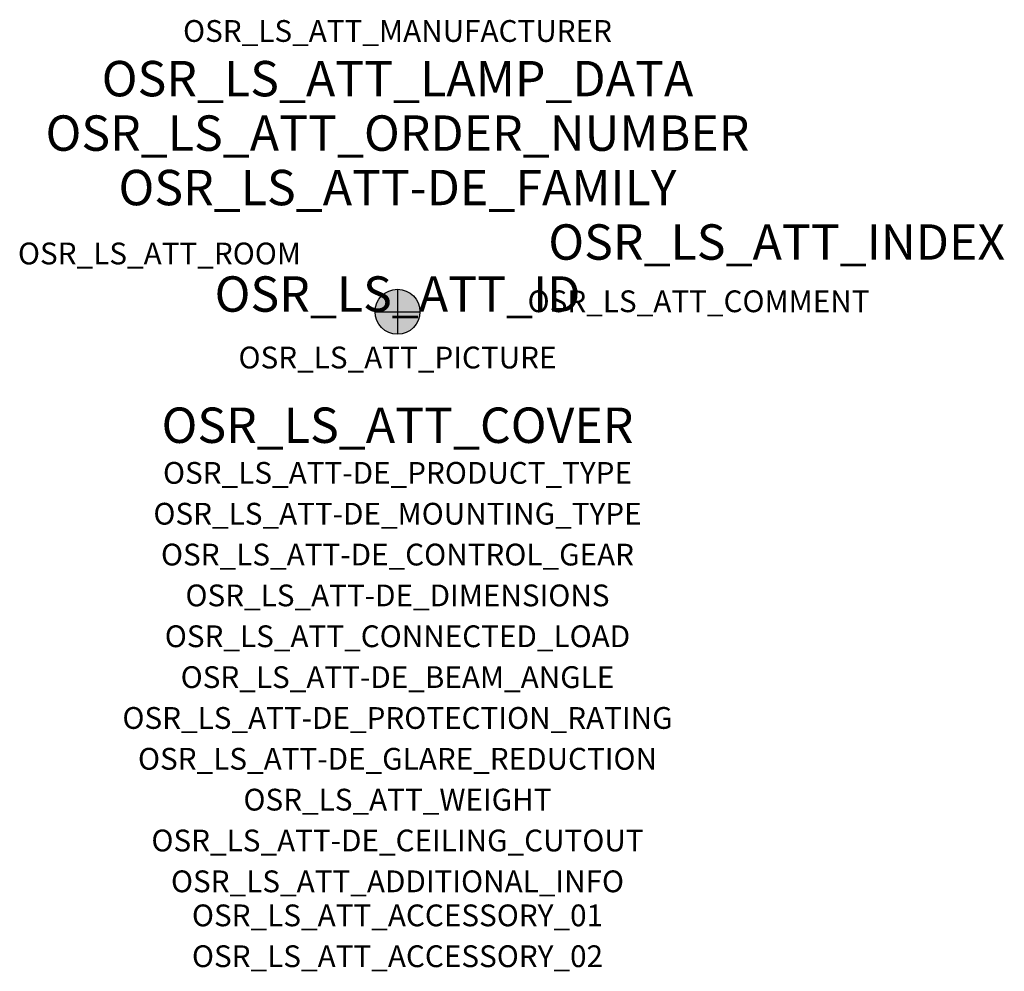
# Model space of a CAD drawing. Extents: x -1.39 to 2.23, y -2.42 to 1.07.
import ezdxf
from ezdxf.enums import TextEntityAlignment as Align

# ---------------------------------------------------------------- set-up
doc = ezdxf.new("R2010")
doc.units = 0
for name, color, linetype, true_color in [('osr_ls_att-de_beam_angle', 244, 'Continuous', 0xa02122), ('osr_ls_att-de_ceiling_cutout', 244, 'Continuous', 0xa02122), ('osr_ls_att-de_control_gear', 244, 'Continuous', 0xa02122), ('osr_ls_att-de_dimensions', 244, 'Continuous', 0xa02122), ('osr_ls_att-de_glare_reduction', 244, 'Continuous', 0xa02122), ('osr_ls_att-de_mounting_type', 244, 'Continuous', 0xa02122), ('osr_ls_att-de_product_type', 244, 'Continuous', 0xa02122), ('osr_ls_att-de_protection_rating', 244, 'Continuous', 0xa02122), ('osr_ls_att_accessory_01', 244, 'Continuous', 0xa02122), ('osr_ls_att_accessory_02', 244, 'Continuous', 0xa02122), ('osr_ls_att_additional_info', 244, 'Continuous', 0xa02122), ('osr_ls_att_comment', 244, 'Continuous', 0xa02122), ('osr_ls_att_connected_load', 244, 'Continuous', 0xa02122), ('osr_ls_att_cover', 244, 'Continuous', 0xa02122), ('osr_ls_att_id', 244, 'Continuous', 0xa02122), ('osr_ls_att_manufacturer', 244, 'Continuous', 0xa02122), ('osr_ls_att_picture', 244, 'Continuous', 0xa02122), ('osr_ls_att_room', 244, 'Continuous', 0xa02122), ('osr_ls_att_weight', 244, 'Continuous', 0xa02122)]:
    doc.layers.add(name, color=color, linetype=linetype, true_color=true_color)
for name, color, linetype in [('osr_ls_att-de_family', 7, 'Continuous'), ('osr_ls_att_index', 7, 'Continuous'), ('osr_ls_att_lamp_data', 7, 'Continuous'), ('osr_ls_att_order_number', 7, 'Continuous'), ('osr_ls_geo_contour', 7, 'Continuous'), ('osr_ls_geo_leo', 61, 'Continuous'), ('osr_ls_geo_snap', 61, 'Continuous')]:
    doc.layers.add(name, color=color, linetype=linetype)
doc.styles.add('osr_ls_txt_regular', font='txt')

msp = doc.modelspace()

# ---------------------------------------------------------------- hatches: boundary and pattern name
at = {"layer": 'osr_ls_geo_leo'}
h = msp.add_hatch(color=256, dxfattribs=at)
edge = h.paths.add_edge_path(flags=0)
edge.add_arc((0, 0), 0.0825, 0, 360)

# ---------------------------------------------------------------- linework, layer by layer
at = {"layer": 'osr_ls_geo_contour'}
msp.add_circle((0, 0), 0.0825, dxfattribs=at)
at = {"layer": 'osr_ls_geo_snap'}
for p, q in [((0, 0.0825), (0, -0.0825)), ((-0.0825, 0), (0.0825, 0))]:
    msp.add_line(p, q, dxfattribs=at)

# ---------------------------------------------------------------- texts
at = {"layer": 'osr_ls_att-de_beam_angle', "style": 'osr_ls_txt_regular'}
msp.add_attdef('OSR_LS_ATT-DE_BEAM_ANGLE', text='breit strahlend', height=0.08, dxfattribs=at).set_placement((0, -1.3818), align=Align.CENTER)
at = {"layer": 'osr_ls_att-de_ceiling_cutout', "style": 'osr_ls_txt_regular'}
msp.add_attdef('OSR_LS_ATT-DE_CEILING_CUTOUT', text='✂ 150 mm', height=0.08, dxfattribs=at).set_placement((0, -1.9818), align=Align.CENTER)
at = {"layer": 'osr_ls_att-de_control_gear', "style": 'osr_ls_txt_regular'}
msp.add_attdef('OSR_LS_ATT-DE_CONTROL_GEAR', text='', height=0.08, dxfattribs=at).set_placement((0, -0.9318), align=Align.CENTER)
at = {"layer": 'osr_ls_att-de_dimensions', "style": 'osr_ls_txt_regular'}
msp.add_attdef('OSR_LS_ATT-DE_DIMENSIONS', text='D | H: 165 mm x 72 mm', height=0.08, dxfattribs=at).set_placement((0, -1.0818), align=Align.CENTER)
at = {"layer": 'osr_ls_att-de_family', "style": 'osr_ls_txt_regular'}
msp.add_attdef('OSR_LS_ATT-DE_FAMILY', text='Lunis 21', height=0.13, dxfattribs=at).set_placement((0, 0.391), align=Align.CENTER)
at = {"layer": 'osr_ls_att-de_glare_reduction', "style": 'osr_ls_txt_regular'}
msp.add_attdef('OSR_LS_ATT-DE_GLARE_REDUCTION', text='', height=0.08, dxfattribs=at).set_placement((0, -1.6818), align=Align.CENTER)
at = {"layer": 'osr_ls_att-de_mounting_type', "style": 'osr_ls_txt_regular'}
msp.add_attdef('OSR_LS_ATT-DE_MOUNTING_TYPE', text='Deckeneinbau', height=0.08, dxfattribs=at).set_placement((0, -0.7818), align=Align.CENTER)
at = {"layer": 'osr_ls_att-de_product_type', "style": 'osr_ls_txt_regular'}
msp.add_attdef('OSR_LS_ATT-DE_PRODUCT_TYPE', text='Downlight', height=0.08, dxfattribs=at).set_placement((0, -0.6318), align=Align.CENTER)
at = {"layer": 'osr_ls_att-de_protection_rating', "style": 'osr_ls_txt_regular'}
msp.add_attdef('OSR_LS_ATT-DE_PROTECTION_RATING', text='IP20', height=0.08, dxfattribs=at).set_placement((0, -1.5318), align=Align.CENTER)
at = {"layer": 'osr_ls_att_accessory_01', "style": 'osr_ls_txt_regular'}
msp.add_attdef('OSR_LS_ATT_ACCESSORY_01', text='', height=0.08, dxfattribs=at).set_placement((0, -2.2818), align=Align.BOTTOM_CENTER)
at = {"layer": 'osr_ls_att_accessory_02', "style": 'osr_ls_txt_regular'}
msp.add_attdef('OSR_LS_ATT_ACCESSORY_02', text='', height=0.08, dxfattribs=at).set_placement((0, -2.4318), align=Align.BOTTOM_CENTER)
at = {"layer": 'osr_ls_att_additional_info', "style": 'osr_ls_txt_regular'}
msp.add_attdef('OSR_LS_ATT_ADDITIONAL_INFO', text='', height=0.08, dxfattribs=at).set_placement((0, -2.1318), align=Align.CENTER)
at = {"layer": 'osr_ls_att_comment', "style": 'osr_ls_txt_regular'}
msp.add_attdef('OSR_LS_ATT_COMMENT', text='', height=0.08, dxfattribs=at).set_placement((0.4779, 0.0783), align=Align.TOP_LEFT)
at = {"layer": 'osr_ls_att_connected_load', "style": 'osr_ls_txt_regular'}
msp.add_attdef('OSR_LS_ATT_CONNECTED_LOAD', text='25.4 W', height=0.08, dxfattribs=at).set_placement((0, -1.2318), align=Align.CENTER)
at = {"layer": 'osr_ls_att_cover', "style": 'osr_ls_txt_regular'}
msp.add_attdef('OSR_LS_ATT_COVER', text='', height=0.13, dxfattribs=at).set_placement((0, -0.4818), align=Align.CENTER)
at = {"layer": 'osr_ls_att_id', "lineweight": 50, "style": 'osr_ls_txt_regular', "flags": 3}
msp.add_attdef('OSR_LS_ATT_ID', text='59574_62', height=0.13, dxfattribs=at).set_placement((0, 0), align=Align.CENTER)
at = {"layer": 'osr_ls_att_index', "color": 7, "lineweight": 50, "style": 'osr_ls_txt_regular'}
msp.add_attdef('OSR_LS_ATT_INDEX', (0.554, 0.191), '***', height=0.13, dxfattribs=at)
at = {"layer": 'osr_ls_att_lamp_data', "style": 'osr_ls_txt_regular'}
msp.add_attdef('OSR_LS_ATT_LAMP_DATA', text='1 x LED 3000 K ... 6500 K 3290 lm', height=0.13, dxfattribs=at).set_placement((0, 0.791), align=Align.CENTER)
at = {"layer": 'osr_ls_att_manufacturer', "style": 'osr_ls_txt_regular'}
msp.add_attdef('OSR_LS_ATT_MANUFACTURER', text='Siteco', height=0.08, dxfattribs=at).set_placement((0, 0.991), align=Align.CENTER)
at = {"layer": 'osr_ls_att_order_number', "style": 'osr_ls_txt_regular'}
msp.add_attdef('OSR_LS_ATT_ORDER_NUMBER', text='51DB16TD91C', height=0.13, dxfattribs=at).set_placement((0, 0.591), align=Align.CENTER)
at = {"layer": 'osr_ls_att_picture', "style": 'osr_ls_txt_regular', "flags": 1}
msp.add_attdef('OSR_LS_ATT_PICTURE', text='51DB16TD91C.jpg', height=0.08, dxfattribs=at).set_placement((0, -0.2082), align=Align.CENTER)
at = {"layer": 'osr_ls_att_room', "style": 'osr_ls_txt_regular'}
msp.add_attdef('OSR_LS_ATT_ROOM', text='', height=0.08, dxfattribs=at).set_placement((-0.8744, 0.1739), align=Align.CENTER)
at = {"layer": 'osr_ls_att_weight', "style": 'osr_ls_txt_regular'}
msp.add_attdef('OSR_LS_ATT_WEIGHT', text='0.772 kg', height=0.08, dxfattribs=at).set_placement((0, -1.8318), align=Align.CENTER)

doc.saveas('drawing.dxf')
